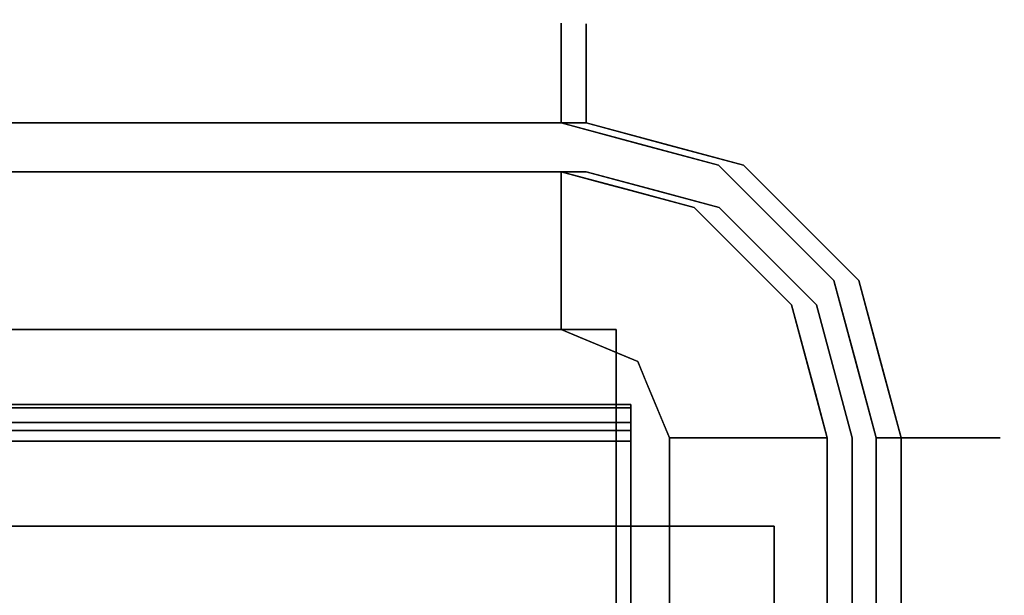
# Model space of a CAD drawing. Units: inches. Extents: x -8856 to -7308, y -8556 to -7884.
# Drawn here: x -7495 to -7490, y -8431 to -8428 of the extents above; entities that cross this region are included whole.
import ezdxf

# ---------------------------------------------------------------- set-up
doc = ezdxf.new("R2010")
doc.units = ezdxf.units.IN
doc.header["$MEASUREMENT"] = 0
doc.layers.add('M-EQPM', color=50, linetype='Continuous', lineweight=9)

msp = doc.modelspace()

# ---------------------------------------------------------------- linework, layer by layer
for points, invisible_edges in [([(-7492.52635, -8428.45465, 16.1874), (-7492.52635, -8428.45465, 15.5874), (-7496.92167, -8428.43392, 15.8821)], 14), ([(-7638.30135, -8428.45218, 31.88946), (-7638.30135, -8428.46922, 32.01887), (-7492.65136, -8428.46922, 32.01887), (-7492.65136, -8428.45218, 31.88946)], 10), ([(-7492.65136, -8428.45218, 31.88946), (-7492.65136, -8428.46922, 31.76005), (-7638.30135, -8428.46922, 31.76005), (-7638.30135, -8428.45218, 31.88946)], 10), ([(-7492.65136, -8428.51917, 32.13947), (-7492.65136, -8428.46922, 32.01887), (-7638.30135, -8428.46922, 32.01887), (-7638.30135, -8428.51917, 32.13947)], 10), ([(-7492.65136, -8428.46922, 31.76005), (-7492.65136, -8428.51917, 31.63946), (-7638.30135, -8428.51917, 31.63946), (-7638.30135, -8428.46922, 31.76005)], 10), ([(-7492.52635, -8428.62049, 16.82975), (-7492.52635, -8428.45465, 16.1874), (-7495.49005, -8428.51684, 16.50328)], 14), ([(-7492.52635, -8428.45465, 15.5874), (-7492.52635, -8428.62049, 15.02975), (-7495.49005, -8428.51684, 15.30328)], 14), ([(-7492.65136, -8428.45218, 31.88946), (-7492.65136, -8428.46922, 32.01887), (-7492.21923, -8428.51829, 31.74853)], 14), ([(-7492.65136, -8428.46922, 31.76005), (-7492.65136, -8428.45218, 31.88946), (-7492.21923, -8428.51829, 31.74853)], 14), ([(-7492.65136, -8428.46922, 31.76005), (-7492.21923, -8428.51829, 31.74853), (-7492.65136, -8428.51917, 31.63946)], 3), ([(-7492.21923, -8428.51829, 31.74853), (-7492.65136, -8428.46922, 32.01887), (-7492.65136, -8428.51917, 32.13947)], 13), ([(-7492.18922, -8428.52743, 16.43149), (-7492.52635, -8428.45465, 16.1874), (-7492.52635, -8428.62049, 16.82975)], 13), ([(-7492.52635, -8428.45465, 15.5874), (-7492.18922, -8428.52743, 15.3661), (-7492.52635, -8428.62049, 15.02975)], 3), ([(-7492.04886, -8428.48897, 15.8821), (-7492.52635, -8428.45465, 15.5874), (-7492.52635, -8428.45465, 16.1874)], 13), ([(-7492.65136, -8428.59863, 32.24302), (-7492.65136, -8428.51917, 32.13947), (-7638.30135, -8428.51917, 32.13947), (-7638.30135, -8428.59863, 32.24302)], 10), ([(-7492.65136, -8428.51917, 31.63946), (-7492.65136, -8428.59863, 31.53591), (-7638.30135, -8428.59863, 31.53591), (-7638.30135, -8428.51917, 31.63946)], 10), ([(-7492.65136, -8428.59863, 32.24302), (-7492.21923, -8428.51829, 31.74853), (-7492.65136, -8428.51917, 32.13947)], 3), ([(-7492.65136, -8428.59863, 32.24302), (-7492.65136, -8428.70218, 32.32248), (-7492.21923, -8428.51829, 31.74853)], 14), ([(-7492.65136, -8428.95218, 31.38947), (-7492.21923, -8428.51829, 31.74853), (-7492.25629, -8429.05804, 31.38947)], 3), ([(-7492.21923, -8428.51829, 31.74853), (-7492.65136, -8428.82277, 31.4065), (-7492.65136, -8428.70218, 31.45645)], 13), ([(-7492.21923, -8428.51829, 31.74853), (-7492.65136, -8428.95218, 31.38947), (-7492.65136, -8428.82277, 31.4065)], 13), ([(-7492.65136, -8428.59863, 31.53591), (-7492.65136, -8428.51917, 31.63946), (-7492.21923, -8428.51829, 31.74853)], 14), ([(-7492.65136, -8428.70218, 31.45645), (-7492.65136, -8428.59863, 31.53591), (-7492.21923, -8428.51829, 31.74853)], 14), ([(-7492.65136, -8428.70218, 32.32248), (-7492.65136, -8428.59863, 32.24302), (-7638.30135, -8428.59863, 32.24302), (-7638.30135, -8428.70218, 32.32248)], 10), ([(-7492.65136, -8428.59863, 31.53591), (-7492.65136, -8428.70218, 31.45645), (-7638.30135, -8428.70218, 31.45645), (-7638.30135, -8428.59863, 31.53591)], 10), ([(-7492.52635, -8428.95218, 14.51446), (-7497.3298, -8428.67125, 14.92766), (-7492.52635, -8428.62049, 15.02975)], 3), ([(-7497.3298, -8428.67125, 16.95777), (-7492.52635, -8428.95218, 17.51446), (-7492.52635, -8428.62049, 16.82975)], 13), ([(-7491.85126, -8428.61638, 31.95149), (-7492.65136, -8428.70218, 32.32248), (-7492.65136, -8428.82277, 32.37243)], 13), ([(-7492.52635, -8428.95218, 14.51446), (-7492.52635, -8428.62049, 15.02975), (-7492.00299, -8428.74341, 14.93297)], 14), ([(-7492.52635, -8428.62049, 16.82975), (-7492.52635, -8428.95218, 17.51446), (-7492.00299, -8428.74341, 16.95102)], 14), ([(-7492.25629, -8429.05804, 32.38946), (-7491.86124, -8429.16389, 32.38946), (-7491.85126, -8428.61638, 31.95149)], 14), ([(-7497.3298, -8428.67125, 16.95777), (-7497.08182, -8428.95218, 17.51446), (-7492.52635, -8428.95218, 17.51446)], 13), ([(-7492.52635, -8428.95218, 14.51446), (-7497.08182, -8428.95218, 14.51446), (-7497.3298, -8428.67125, 14.92766)], 14), ([(-7492.65136, -8428.82277, 32.37243), (-7492.65136, -8428.70218, 32.32248), (-7638.30135, -8428.70218, 32.32248), (-7638.30135, -8428.82277, 32.37243)], 10), ([(-7492.65136, -8428.70218, 31.45645), (-7492.65136, -8428.82277, 31.4065), (-7638.30135, -8428.82277, 31.4065), (-7638.30135, -8428.70218, 31.45645)], 10), ([(-7492.00299, -8428.74341, 16.95102), (-7492.52635, -8428.95218, 17.51446), (-7492.13129, -8429.05804, 17.51446)], 13), ([(-7492.13129, -8429.05804, 14.51446), (-7492.52635, -8428.95218, 14.51446), (-7492.00299, -8428.74341, 14.93297)], 14), ([(-7492.00299, -8428.74341, 14.93297), (-7491.73624, -8429.16389, 14.51446), (-7492.13129, -8429.05804, 14.51446)], 13), ([(-7492.65136, -8428.95218, 32.38946), (-7492.65136, -8428.82277, 32.37243), (-7638.30135, -8428.82277, 32.37243), (-7638.30135, -8428.95218, 32.38946)], 2), ([(-7492.65136, -8428.82277, 31.4065), (-7492.65136, -8428.95218, 31.38947), (-7638.30135, -8428.95218, 31.38947), (-7638.30135, -8428.82277, 31.4065)], 8), ([(-7492.25629, -8429.05804, 32.38946), (-7492.65136, -8428.82277, 32.37243), (-7492.65136, -8428.95218, 32.38946)], 1), ([(-7491.76632, -8428.79274, 31.55496), (-7491.86124, -8429.16389, 31.38947), (-7492.25629, -8429.05804, 31.38947)], 13), ([(-7491.57204, -8429.45309, 32.38946), (-7491.44053, -8428.86189, 32.01888), (-7491.86124, -8429.16389, 32.38946)], 3), ([(-7491.54762, -8428.90945, 16.87338), (-7492.13129, -8429.05804, 17.51446), (-7491.73624, -8429.16389, 17.51446)], 13), ([(-7491.44704, -8429.45309, 17.51446), (-7491.54762, -8428.90945, 16.87338), (-7491.73624, -8429.16389, 17.51446)], 3), ([(-7638.30135, -8429.19718, 31.38947), (-7638.30135, -8428.95218, 31.38947), (-7492.65136, -8429.19718, 31.38947)], 2), ([(-7492.65136, -8428.95218, 31.38947), (-7491.98374, -8429.37607, 31.38947), (-7492.65136, -8429.19718, 31.38947), (-7638.30135, -8428.95218, 31.38947)], 5), ([(-7638.30135, -8428.95218, 32.38946), (-7638.30135, -8429.19718, 32.38946), (-7492.65136, -8429.19718, 32.38946), (-7492.65136, -8428.95218, 32.38946)], 4), ([(-7638.30135, -8429.19718, 14.51446), (-7638.30135, -8428.95218, 14.51446), (-7492.52635, -8429.19718, 14.51446)], 2), ([(-7492.52635, -8428.95218, 14.51446), (-7491.85874, -8429.37607, 14.51446), (-7492.52635, -8429.19718, 14.51446), (-7638.30135, -8428.95218, 14.51446)], 5), ([(-7638.30135, -8428.95218, 17.51446), (-7638.30135, -8429.19718, 17.51446), (-7492.52635, -8429.19718, 17.51446), (-7492.52635, -8428.95218, 17.51446)], 4), ([(-7491.98374, -8429.37607, 31.38947), (-7492.65136, -8428.95218, 31.38947), (-7491.86124, -8429.16389, 31.38947)], 13), ([(-7492.65136, -8428.95218, 32.38946), (-7492.65136, -8429.19718, 32.38946), (-7491.98374, -8429.37607, 32.38946), (-7491.86124, -8429.16389, 32.38946)], 5), ([(-7491.85874, -8429.37607, 14.51446), (-7492.52635, -8428.95218, 14.51446), (-7491.73624, -8429.16389, 14.51446)], 13), ([(-7492.52635, -8428.95218, 17.51446), (-7492.52635, -8429.19718, 17.51446), (-7491.85874, -8429.37607, 17.51446), (-7491.73624, -8429.16389, 17.51446)], 5), ([(-7491.57204, -8429.45309, 31.38947), (-7491.86124, -8429.16389, 31.38947), (-7491.33628, -8429.06645, 31.57551)], 14), ([(-7491.86124, -8429.16389, 31.38947), (-7491.28284, -8429.7423, 31.38947), (-7491.49501, -8429.8648, 31.38947), (-7491.98374, -8429.37607, 31.38947)], 10), ([(-7491.49501, -8429.8648, 32.38946), (-7491.28284, -8429.7423, 32.38946), (-7491.86124, -8429.16389, 32.38946), (-7491.98374, -8429.37607, 32.38946)], 5), ([(-7491.73624, -8429.16389, 14.51446), (-7491.15783, -8429.7423, 14.51446), (-7491.37001, -8429.8648, 14.51446), (-7491.85874, -8429.37607, 14.51446)], 10), ([(-7491.37001, -8429.8648, 17.51446), (-7491.15783, -8429.7423, 17.51446), (-7491.73624, -8429.16389, 17.51446), (-7491.85874, -8429.37607, 17.51446)], 5), ([(-7491.44704, -8429.45309, 14.51446), (-7491.73624, -8429.16389, 14.51446), (-7491.14693, -8429.15298, 15.11909)], 14), ([(-7491.15783, -8429.7423, 17.51446), (-7491.14868, -8429.15474, 16.72788), (-7491.44704, -8429.45309, 17.51446)], 3), ([(-7492.65136, -8429.98903, 13.11046), (-7638.30135, -8429.98903, 13.11046), (-7638.30135, -8429.19718, 13.11046), (-7492.65136, -8429.19718, 13.11046)], 8), ([(-7492.65136, -8429.19718, 34.45734), (-7492.65136, -8429.98903, 34.74921), (-7492.55529, -8430.02882, 34.74921)], 12), ([(-7492.65136, -8429.19718, 34.45734), (-7492.55529, -8430.02882, 34.74921), (-7492.31754, -8429.28662, 34.45734)], 3), ([(-7492.65136, -8429.19718, 34.45734), (-7492.31752, -8429.28663, 34.45734), (-7492.31754, -8429.28662, 13.11046)], 14), ([(-7492.65136, -8429.19718, 34.45734), (-7492.31754, -8429.28662, 13.11046), (-7492.65136, -8429.19718, 13.11046)], 1), ([(-7491.98374, -8429.37607, 13.11046), (-7492.26713, -8430.14818, 13.11046), (-7492.65136, -8429.98903, 13.11046), (-7492.65136, -8429.19718, 13.11046)], 5), ([(-7492.31754, -8429.28662, 32.38946), (-7492.65136, -8429.19718, 32.38946), (-7492.42865, -8429.25685, 31.38947)], 14), ([(-7492.65136, -8429.19718, 32.38946), (-7492.65136, -8429.19718, 31.38947), (-7492.42865, -8429.25685, 31.38947)], 12), ([(-7492.52635, -8429.19718, 17.51446), (-7492.52635, -8429.19718, 14.51446), (-7492.19255, -8429.28662, 14.51446), (-7492.19255, -8429.28662, 17.51446)], 4), ([(-7491.57204, -8429.45309, 32.38946), (-7491.28284, -8429.7423, 32.38946), (-7491.08461, -8429.19143, 32.02231)], 14), ([(-7492.42865, -8429.25685, 31.38947), (-7492.20596, -8429.31652, 31.38947), (-7492.31754, -8429.28662, 32.38946)], 14), ([(-7492.31754, -8429.28662, 34.45734), (-7492.55529, -8430.02882, 34.74921), (-7492.45924, -8430.06861, 34.74921)], 13), ([(-7492.45924, -8430.06861, 34.74921), (-7491.98374, -8429.37607, 34.45734), (-7492.31754, -8429.28662, 34.45734)], 13), ([(-7492.31752, -8429.28663, 34.45734), (-7491.98374, -8429.37607, 13.11046), (-7492.31754, -8429.28662, 13.11046)], 13), ([(-7492.31754, -8429.28662, 32.38946), (-7492.20596, -8429.31652, 31.38947), (-7491.98374, -8429.37607, 32.38946)], 3), ([(-7491.98374, -8429.37607, 34.45734), (-7491.98374, -8429.37607, 13.11046), (-7492.31752, -8429.28663, 34.45734)], 3), ([(-7492.20596, -8429.31652, 31.38947), (-7491.98374, -8429.37607, 31.38947), (-7491.98374, -8429.37607, 32.38946)], 14), ([(-7492.19255, -8429.28662, 17.51446), (-7492.19255, -8429.28662, 14.51446), (-7491.85874, -8429.37607, 14.51446), (-7491.85874, -8429.37607, 17.51446)], 5), ([(-7491.98374, -8429.37607, 34.45734), (-7492.45924, -8430.06861, 34.74921), (-7492.36318, -8430.10839, 34.74921)], 13), ([(-7491.98374, -8429.37607, 34.45734), (-7492.36318, -8430.10839, 34.74921), (-7491.73938, -8429.62043, 34.45734)], 3), ([(-7491.49501, -8429.8648, 13.11046), (-7492.10798, -8430.53241, 13.11046), (-7492.26713, -8430.14818, 13.11046), (-7491.98374, -8429.37607, 13.11046)], 5), ([(-7491.73938, -8429.62043, 13.11046), (-7491.98374, -8429.37607, 13.11046), (-7491.98374, -8429.37607, 34.45734), (-7491.73938, -8429.62043, 34.45734)], 10), ([(-7491.98374, -8429.37607, 32.38946), (-7491.98374, -8429.37607, 31.38947), (-7491.73938, -8429.62043, 31.38947), (-7491.73938, -8429.62043, 32.38946)], 5), ([(-7491.85874, -8429.37607, 14.51446), (-7491.61437, -8429.62043, 14.51446), (-7491.61437, -8429.62043, 17.51446), (-7491.85874, -8429.37607, 17.51446)], 10), ([(-7491.13473, -8429.36985, 31.51446), (-7491.28284, -8429.7423, 31.38947), (-7491.57204, -8429.45309, 31.38947)], 13), ([(-7490.99552, -8429.51044, 14.88989), (-7491.15783, -8429.7423, 14.51446), (-7491.44704, -8429.45309, 14.51446)], 13), ([(-7490.99552, -8429.51044, 14.88989), (-7491.05198, -8430.13735, 14.51446), (-7491.15783, -8429.7423, 14.51446)], 13), ([(-7491.73938, -8429.62043, 34.45734), (-7492.36318, -8430.10839, 34.74921), (-7492.26713, -8430.14818, 34.74921)], 13), ([(-7492.22734, -8430.24424, 34.74921), (-7491.73938, -8429.62043, 34.45734), (-7492.26713, -8430.14818, 34.74921)], 3), ([(-7491.73938, -8429.62043, 34.45734), (-7492.22734, -8430.24424, 34.74921), (-7491.49501, -8429.8648, 34.45734)], 3), ([(-7491.73938, -8429.62043, 34.45734), (-7491.49501, -8429.8648, 34.45734), (-7491.49501, -8429.8648, 13.11046), (-7491.73938, -8429.62043, 13.11046)], 10), ([(-7491.49501, -8429.8648, 31.38947), (-7491.49501, -8429.8648, 32.38946), (-7491.73938, -8429.62043, 32.38946), (-7491.73938, -8429.62043, 31.38947)], 5), ([(-7491.37001, -8429.8648, 17.51446), (-7491.61437, -8429.62043, 17.51446), (-7491.61437, -8429.62043, 14.51446), (-7491.37001, -8429.8648, 14.51446)], 10), ([(-7491.28284, -8429.7423, 31.38947), (-7490.91168, -8429.64737, 31.55496), (-7491.17698, -8430.13735, 31.38947)], 3), ([(-7491.07112, -8430.53241, 31.38947), (-7491.31613, -8430.53241, 31.38947), (-7491.49501, -8429.8648, 31.38947), (-7491.28284, -8429.7423, 31.38947)], 5), ([(-7491.07112, -8430.53241, 32.38946), (-7491.28284, -8429.7423, 32.38946), (-7491.49501, -8429.8648, 32.38946), (-7491.31613, -8430.53241, 32.38946)], 10), ([(-7490.94613, -8430.53241, 14.51446), (-7491.19112, -8430.53241, 14.51446), (-7491.37001, -8429.8648, 14.51446), (-7491.15783, -8429.7423, 14.51446)], 5), ([(-7490.94613, -8430.53241, 17.51446), (-7491.15783, -8429.7423, 17.51446), (-7491.37001, -8429.8648, 17.51446), (-7491.19112, -8430.53241, 17.51446)], 10), ([(-7490.73533, -8429.73232, 31.95149), (-7491.28284, -8429.7423, 32.38946), (-7491.17698, -8430.13735, 32.38946)], 13), ([(-7490.74206, -8429.96814, 16.93304), (-7491.15783, -8429.7423, 17.51446), (-7491.05198, -8430.13735, 17.51446)], 13), ([(-7492.22734, -8430.24424, 34.74921), (-7492.18755, -8430.3403, 34.74921), (-7491.49501, -8429.8648, 34.45734)], 14), ([(-7491.49501, -8429.8648, 34.45734), (-7492.18755, -8430.3403, 34.74921), (-7491.40556, -8430.1986, 34.45734)], 3), ([(-7492.10798, -8430.53241, 13.11046), (-7491.49501, -8429.8648, 13.11046), (-7491.31613, -8430.53241, 13.11046), (-7492.10798, -8470.45741, 13.11046)], 5), ([(-7491.49501, -8429.8648, 13.11046), (-7491.40557, -8430.19858, 34.45734), (-7491.40556, -8430.1986, 13.11046)], 3), ([(-7491.40557, -8430.19858, 34.45734), (-7491.49501, -8429.8648, 13.11046), (-7491.49501, -8429.8648, 34.45734)], 3), ([(-7491.49501, -8429.8648, 31.38947), (-7491.43547, -8430.08702, 31.38947), (-7491.49501, -8429.8648, 32.38946)], 14), ([(-7491.40556, -8430.1986, 32.38946), (-7491.49501, -8429.8648, 32.38946), (-7491.43547, -8430.08702, 31.38947)], 14), ([(-7491.37001, -8429.8648, 17.51446), (-7491.37001, -8429.8648, 14.51446), (-7491.28057, -8430.1986, 17.51446)], 3), ([(-7491.27068, -8430.23548, 14.51446), (-7491.28057, -8430.1986, 17.51446), (-7491.37001, -8429.8648, 14.51446)], 3), ([(-7491.05198, -8430.13735, 17.51446), (-7490.94613, -8430.53241, 17.51446), (-7490.74206, -8429.96814, 16.93304)], 14), ([(-7490.94613, -8430.53241, 17.51446), (-7490.61443, -8430.53241, 16.82975), (-7490.74206, -8429.96814, 16.93304)], 14), ([(-7566.30135, -8457.78415, 13.11046), (-7566.81899, -8457.8523, 13.11046), (-7638.30135, -8429.98903, 13.11046), (-7492.37558, -8429.98903, 13.11046)], 10), ([(-7566.30135, -8457.78415, 13.11046), (-7492.37558, -8429.98903, 13.11046), (-7565.78371, -8457.8523, 13.11046)], 3), ([(-7565.30135, -8458.0521, 13.11046), (-7565.78371, -8457.8523, 13.11046), (-7492.37558, -8429.98903, 13.11046)], 14), ([(-7564.88714, -8458.36994, 13.11046), (-7565.30135, -8458.0521, 13.11046), (-7492.37558, -8429.98903, 13.11046)], 14), ([(-7492.37558, -8429.98903, 13.11046), (-7503.98886, -8457.9271, 13.11046), (-7504.40306, -8458.24494, 13.11046), (-7564.88714, -8458.36994, 13.11046)], 13), ([(-7503.50649, -8457.7273, 13.11046), (-7503.98886, -8457.9271, 13.11046), (-7492.37558, -8429.98903, 13.11046)], 14), ([(-7502.98885, -8457.65915, 13.11046), (-7503.50649, -8457.7273, 13.11046), (-7492.37558, -8429.98903, 13.11046)], 14), ([(-7492.37558, -8429.98903, 13.11046), (-7502.47121, -8457.7273, 13.11046), (-7502.98885, -8457.65915, 13.11046)], 13), ([(-7492.37558, -8429.98903, 13.11046), (-7501.98885, -8457.9271, 13.11046), (-7502.47121, -8457.7273, 13.11046)], 13), ([(-7501.98885, -8457.9271, 13.11046), (-7492.37558, -8429.98903, 13.11046), (-7501.57463, -8458.24494, 13.11046)], 3), ([(-7501.57463, -8458.24494, 13.11046), (-7492.37558, -8429.98903, 13.11046), (-7492.37558, -8464.71753, 13.11046), (-7501.2568, -8458.65915, 13.11046)], 5), ([(-7492.55529, -8430.02882, 34.74921), (-7492.65136, -8429.98903, 34.74921), (-7492.65136, -8429.98903, 13.11046), (-7492.55529, -8430.02882, 13.11046)], 8), ([(-7492.37558, -8429.98903, 33.12646), (-7492.37558, -8432.24241, 33.12646), (-7492.37558, -8432.24241, 22.39057), (-7492.37558, -8429.98903, 13.11046)], 4), ([(-7492.37558, -8432.43792, 20.8714), (-7492.37558, -8433.0117, 19.45123), (-7492.37558, -8429.98903, 13.11046)], 14), ([(-7492.37558, -8429.98903, 13.11046), (-7492.37558, -8432.24241, 22.39057), (-7492.37558, -8432.43792, 20.8714)], 13), ([(-7492.37558, -8429.98903, 13.11046), (-7492.37558, -8433.92637, 18.22262), (-7492.37558, -8435.12231, 17.26563)], 13), ([(-7492.37558, -8433.92637, 18.22262), (-7492.37558, -8429.98903, 13.11046), (-7492.37558, -8433.0117, 19.45123)], 3), ([(-7492.37558, -8429.98903, 13.11046), (-7492.37558, -8435.12231, 17.26563), (-7492.37558, -8436.52159, 16.64263)], 13), ([(-7492.37558, -8464.71753, 13.11046), (-7492.37558, -8429.98903, 13.11046), (-7492.37558, -8438.03301, 16.39423), (-7492.37558, -8462.48623, 15.52229)], 10), ([(-7492.37558, -8436.52159, 16.64263), (-7492.37558, -8438.03301, 16.39423), (-7492.37558, -8429.98903, 13.11046)], 14), ([(-7490.7384, -8429.99924, 14.93636), (-7490.94613, -8430.53241, 14.51446), (-7491.05198, -8430.13735, 14.51446)], 13), ([(-7490.61443, -8430.53241, 15.02975), (-7490.94613, -8430.53241, 14.51446), (-7490.7384, -8429.99924, 14.93636)], 14), ([(-7492.45924, -8430.06861, 34.74921), (-7492.55529, -8430.02882, 34.74921), (-7492.55529, -8430.02882, 13.11046), (-7492.45924, -8430.06861, 13.11046)], 10), ([(-7491.17698, -8430.13735, 31.38947), (-7490.78739, -8430.03937, 31.53029), (-7491.07112, -8430.53241, 31.38947)], 3), ([(-7490.94171, -8430.53241, 31.4065), (-7491.07112, -8430.53241, 31.38947), (-7490.78739, -8430.03937, 31.53029)], 14), ([(-7490.82113, -8430.53241, 31.45645), (-7490.94171, -8430.53241, 31.4065), (-7490.78739, -8430.03937, 31.53029)], 14), ([(-7490.71757, -8430.53241, 31.53591), (-7490.82113, -8430.53241, 31.45645), (-7490.78739, -8430.03937, 31.53029)], 14), ([(-7490.4486, -8430.53241, 16.1874), (-7490.4486, -8430.53241, 15.5874), (-7490.48524, -8430.04506, 15.8821)], 14), ([(-7492.45924, -8430.06861, 13.11046), (-7492.36318, -8430.10839, 13.11046), (-7492.36318, -8430.10839, 34.74921), (-7492.45924, -8430.06861, 34.74921)], 10), ([(-7492.36318, -8430.10839, 13.11046), (-7492.26713, -8430.14818, 13.11046), (-7492.26713, -8430.14818, 34.74921), (-7492.36318, -8430.10839, 34.74921)], 10), ([(-7491.3758, -8430.30971, 31.38947), (-7491.40556, -8430.1986, 32.38946), (-7491.43547, -8430.08702, 31.38947)], 3), ([(-7490.61443, -8430.53241, 16.82975), (-7490.4486, -8430.53241, 16.1874), (-7490.52605, -8430.11264, 16.38301)], 14), ([(-7492.22094, -8430.25969, 34.74921), (-7492.26713, -8430.14818, 34.74921), (-7492.22734, -8430.24424, 13.11046)], 14), ([(-7492.22734, -8430.24424, 13.11046), (-7492.26713, -8430.14818, 34.74921), (-7492.26713, -8430.14818, 13.11046)], 3), ([(-7491.07112, -8430.53241, 32.38946), (-7490.61869, -8430.12322, 31.97161), (-7491.17698, -8430.13735, 32.38946)], 3), ([(-7491.07112, -8430.53241, 32.38946), (-7490.94171, -8430.53241, 32.37243), (-7490.61869, -8430.12322, 31.97161)], 14), ([(-7490.82113, -8430.53241, 32.32248), (-7490.61869, -8430.12322, 31.97161), (-7490.94171, -8430.53241, 32.37243)], 3), ([(-7490.82113, -8430.53241, 32.32248), (-7490.71757, -8430.53241, 32.24302), (-7490.61869, -8430.12322, 31.97161)], 14), ([(-7490.61869, -8430.12322, 31.97161), (-7490.71757, -8430.53241, 32.24302), (-7490.63811, -8430.53241, 32.13947)], 13), ([(-7490.61869, -8430.12322, 31.97161), (-7490.63811, -8430.53241, 31.63946), (-7490.71757, -8430.53241, 31.53591)], 13), ([(-7490.63811, -8430.53241, 32.13947), (-7490.58816, -8430.53241, 32.01887), (-7490.61869, -8430.12322, 31.97161)], 14), ([(-7490.58816, -8430.53241, 31.76005), (-7490.63811, -8430.53241, 31.63946), (-7490.61869, -8430.12322, 31.97161)], 14), ([(-7490.58816, -8430.53241, 32.01887), (-7490.57113, -8430.53241, 31.88946), (-7490.61869, -8430.12322, 31.97161)], 14), ([(-7490.58816, -8430.53241, 31.76005), (-7490.61869, -8430.12322, 31.97161), (-7490.57113, -8430.53241, 31.88946)], 3), ([(-7491.40556, -8430.1986, 34.45734), (-7492.18755, -8430.3403, 34.74921), (-7492.14776, -8430.43635, 34.74921)], 13), ([(-7491.40556, -8430.1986, 34.45734), (-7492.14776, -8430.43635, 34.74921), (-7491.31613, -8430.53241, 34.45734)], 3), ([(-7491.31613, -8430.53241, 34.45734), (-7491.40556, -8430.1986, 13.11046), (-7491.40557, -8430.19858, 34.45734)], 3), ([(-7491.31613, -8430.53241, 34.45734), (-7491.31613, -8430.53241, 13.11046), (-7491.40556, -8430.1986, 13.11046)], 12), ([(-7491.40556, -8430.1986, 32.38946), (-7491.3758, -8430.30971, 31.38947), (-7491.31613, -8430.53241, 32.38946)], 3), ([(-7491.19112, -8430.53241, 17.51446), (-7491.28057, -8430.1986, 17.51446), (-7491.27068, -8430.23548, 14.51446)], 14), ([(-7490.5237, -8430.17593, 15.36995), (-7490.4486, -8430.53241, 15.5874), (-7490.61443, -8430.53241, 15.02975)], 13), ([(-7492.22094, -8430.25969, 34.74921), (-7492.22734, -8430.24424, 13.11046), (-7492.18755, -8430.3403, 13.11046)], 13), ([(-7492.22094, -8430.25969, 34.74921), (-7492.18755, -8430.3403, 13.11046), (-7492.17476, -8430.3712, 34.74921)], 3), ([(-7491.27068, -8430.23548, 14.51446), (-7491.19112, -8430.53241, 14.51446), (-7491.19112, -8430.53241, 17.51446)], 12), ([(-7491.31613, -8430.53241, 32.38946), (-7491.3758, -8430.30971, 31.38947), (-7491.31613, -8430.53241, 31.38947)], 1), ([(-7638.30135, -8430.36424, 43.73429), (-7638.30135, -8430.3659, 43.75505), (-7492.30135, -8430.3659, 43.75505), (-7492.30135, -8430.36424, 43.73429)], 2), ([(-7492.30135, -8430.54845, 43.31577), (-7492.30135, -8430.49444, 43.21417), (-7492.30135, -8430.3815, 43.24025), (-7492.30135, -8430.36424, 43.73429)], 10), ([(-7492.30135, -8430.36424, 43.73429), (-7492.30135, -8430.54845, 43.69396), (-7492.30135, -8430.54845, 43.31577)], 13), ([(-7492.30135, -8430.3659, 43.75505), (-7492.30135, -8430.37224, 43.77489), (-7492.30135, -8430.38292, 43.79277), (-7492.30135, -8430.36424, 43.73429)], 4), ([(-7492.30135, -8430.39739, 43.80776), (-7492.30135, -8430.36424, 43.73429), (-7492.30135, -8430.38292, 43.79277)], 3), ([(-7492.30135, -8430.41489, 43.81905), (-7492.30135, -8430.4345, 43.82608), (-7492.30135, -8430.36424, 43.73429), (-7492.30135, -8430.39739, 43.80776)], 6), ([(-7492.30135, -8430.36424, 43.73429), (-7492.30135, -8430.4345, 43.82608), (-7492.30135, -8430.45519, 43.82846), (-7492.30135, -8430.54845, 43.69396)], 13), ([(-7492.17476, -8430.3712, 34.74921), (-7492.18755, -8430.3403, 13.11046), (-7492.14776, -8430.43635, 13.11046)], 13), ([(-7638.30135, -8430.3659, 43.75505), (-7638.30135, -8430.37224, 43.77489), (-7492.30135, -8430.37224, 43.77489), (-7492.30135, -8430.3659, 43.75505)], 10), ([(-7638.30135, -8430.37224, 43.77489), (-7638.30135, -8430.38292, 43.79277), (-7492.30135, -8430.38292, 43.79277), (-7492.30135, -8430.37224, 43.77489)], 10), ([(-7638.30135, -8430.38408, 43.2248), (-7638.30135, -8430.3815, 43.24025), (-7492.30135, -8430.3815, 43.24025), (-7492.30135, -8430.38408, 43.2248)], 8), ([(-7492.30135, -8430.39739, 43.80776), (-7492.30135, -8430.38292, 43.79277), (-7638.30135, -8430.38292, 43.79277), (-7638.30135, -8430.39739, 43.80776)], 10), ([(-7638.30135, -8430.39058, 43.21055), (-7638.30135, -8430.38408, 43.2248), (-7492.30135, -8430.38408, 43.2248), (-7492.30135, -8430.39058, 43.21055)], 10), ([(-7638.30135, -8430.40054, 43.19846), (-7638.30135, -8430.39058, 43.21055), (-7492.30135, -8430.39058, 43.21055), (-7492.30135, -8430.40054, 43.19846)], 10), ([(-7638.30135, -8430.39739, 43.80776), (-7638.30135, -8430.41489, 43.81905), (-7492.30135, -8430.41489, 43.81905), (-7492.30135, -8430.39739, 43.80776)], 10), ([(-7638.30135, -8430.41329, 43.18936), (-7638.30135, -8430.40054, 43.19846), (-7492.30135, -8430.40054, 43.19846), (-7492.30135, -8430.41329, 43.18936)], 10), ([(-7638.30135, -8430.42796, 43.18388), (-7638.30135, -8430.41329, 43.18936), (-7492.30135, -8430.41329, 43.18936), (-7492.30135, -8430.42796, 43.18388)], 10), ([(-7492.30135, -8430.48534, 43.20142), (-7492.30135, -8430.47325, 43.19146), (-7492.30135, -8430.3815, 43.24025), (-7492.30135, -8430.49444, 43.21417)], 6), ([(-7492.30135, -8430.3815, 43.24025), (-7492.30135, -8430.44355, 43.18238), (-7492.30135, -8430.42796, 43.18388), (-7492.30135, -8430.41329, 43.18936)], 9), ([(-7492.30135, -8430.459, 43.18496), (-7492.30135, -8430.44355, 43.18238), (-7492.30135, -8430.3815, 43.24025), (-7492.30135, -8430.47325, 43.19146)], 6), ([(-7492.30135, -8430.3815, 43.24025), (-7492.30135, -8430.40054, 43.19846), (-7492.30135, -8430.39058, 43.21055), (-7492.30135, -8430.38408, 43.2248)], 1), ([(-7492.30135, -8430.3815, 43.24025), (-7492.30135, -8430.41329, 43.18936), (-7492.30135, -8430.40054, 43.19846)], 13), ([(-7492.17476, -8430.3712, 34.74921), (-7492.14776, -8430.43635, 13.11046), (-7492.10798, -8430.53241, 34.74921)], 3), ([(-7638.30135, -8430.41489, 43.81905), (-7638.30135, -8430.4345, 43.82608), (-7492.30135, -8430.4345, 43.82608), (-7492.30135, -8430.41489, 43.81905)], 10), ([(-7492.30135, -8430.42796, 43.18388), (-7492.30135, -8430.44355, 43.18238), (-7638.30135, -8430.44355, 43.18238), (-7638.30135, -8430.42796, 43.18388)], 10), ([(-7638.30135, -8430.4345, 43.82608), (-7638.30135, -8430.45519, 43.82846), (-7492.30135, -8430.45519, 43.82846), (-7492.30135, -8430.4345, 43.82608)], 8), ([(-7638.30135, -8430.459, 43.18496), (-7638.30135, -8430.44355, 43.18238), (-7492.30135, -8430.44355, 43.18238), (-7492.30135, -8430.459, 43.18496)], 10), ([(-7638.30135, -8430.47325, 43.19146), (-7638.30135, -8430.459, 43.18496), (-7492.30135, -8430.459, 43.18496), (-7492.30135, -8430.47325, 43.19146)], 10), ([(-7492.30135, -8430.54845, 43.69396), (-7492.30135, -8430.45519, 43.82846), (-7492.30135, -8431.60589, 43.82846), (-7492.30135, -8431.61095, 43.69396)], 5), ([(-7491.31613, -8430.53241, 34.45734), (-7492.14776, -8430.43635, 34.74921), (-7492.10798, -8430.53241, 34.74921)], 1), ([(-7492.10798, -8430.53241, 13.11046), (-7492.10798, -8430.53241, 34.74921), (-7492.14776, -8430.43635, 13.11046)], 2), ([(-7638.30135, -8430.48534, 43.20142), (-7638.30135, -8430.47325, 43.19146), (-7492.30135, -8430.47325, 43.19146), (-7492.30135, -8430.48534, 43.20142)], 10), ([(-7638.30135, -8430.49444, 43.21417), (-7638.30135, -8430.48534, 43.20142), (-7492.30135, -8430.48534, 43.20142), (-7492.30135, -8430.49444, 43.21417)], 2), ([(-7491.31613, -8470.45741, 13.11046), (-7491.49501, -8471.12502, 13.11046), (-7492.10798, -8470.45741, 13.11046), (-7491.31613, -8430.53241, 13.11046)], 6), ([(-7491.31613, -8470.45741, 31.38947), (-7491.31613, -8430.53241, 31.38947), (-7491.07112, -8430.53241, 31.38947), (-7491.07112, -8470.45741, 31.38947)], 10), ([(-7491.31613, -8430.53241, 32.38946), (-7491.31613, -8470.45741, 32.38946), (-7491.07112, -8470.45741, 32.38946), (-7491.07112, -8430.53241, 32.38946)], 10), ([(-7491.19112, -8470.45741, 14.51446), (-7491.19112, -8430.53241, 14.51446), (-7490.94613, -8430.53241, 14.51446), (-7490.94613, -8470.45741, 14.51446)], 10), ([(-7491.19112, -8430.53241, 17.51446), (-7491.19112, -8470.45741, 17.51446), (-7490.94613, -8470.45741, 17.51446), (-7490.94613, -8430.53241, 17.51446)], 10), ([(-7491.07112, -8470.45741, 32.38946), (-7490.94171, -8470.45741, 32.37243), (-7490.94171, -8430.53241, 32.37243), (-7491.07112, -8430.53241, 32.38946)], 2), ([(-7490.94171, -8470.45741, 31.4065), (-7491.07112, -8470.45741, 31.38947), (-7491.07112, -8430.53241, 31.38947), (-7490.94171, -8430.53241, 31.4065)], 8), ([(-7490.94613, -8430.53241, 14.51446), (-7490.66385, -8435.53226, 14.93019), (-7490.94613, -8435.52304, 14.51446)], 3), ([(-7490.94613, -8430.53241, 17.51446), (-7490.66385, -8435.53226, 16.95456), (-7490.61443, -8430.53241, 16.82975)], 3), ([(-7490.66385, -8435.53226, 14.93019), (-7490.94613, -8430.53241, 14.51446), (-7490.61443, -8430.53241, 15.02975)], 13), ([(-7490.94613, -8435.52304, 17.51446), (-7490.94613, -8440.51366, 17.51446), (-7490.66385, -8435.53226, 16.95456), (-7490.94613, -8430.53241, 17.51446)], 6), ([(-7490.94171, -8470.45741, 32.37243), (-7490.82113, -8470.45741, 32.32248), (-7490.82113, -8430.53241, 32.32248), (-7490.94171, -8430.53241, 32.37243)], 10), ([(-7490.82113, -8470.45741, 31.45645), (-7490.94171, -8470.45741, 31.4065), (-7490.94171, -8430.53241, 31.4065), (-7490.82113, -8430.53241, 31.45645)], 10), ([(-7490.82113, -8470.45741, 32.32248), (-7490.71757, -8470.45741, 32.24302), (-7490.71757, -8430.53241, 32.24302), (-7490.82113, -8430.53241, 32.32248)], 10), ([(-7490.71757, -8470.45741, 31.53591), (-7490.82113, -8470.45741, 31.45645), (-7490.82113, -8430.53241, 31.45645), (-7490.71757, -8430.53241, 31.53591)], 10), ([(-7490.71757, -8470.45741, 32.24302), (-7490.63811, -8470.45741, 32.13947), (-7490.63811, -8430.53241, 32.13947), (-7490.71757, -8430.53241, 32.24302)], 10), ([(-7490.63811, -8470.45741, 31.63946), (-7490.71757, -8470.45741, 31.53591), (-7490.71757, -8430.53241, 31.53591), (-7490.63811, -8430.53241, 31.63946)], 10), ([(-7490.63811, -8470.45741, 32.13947), (-7490.58816, -8470.45741, 32.01887), (-7490.58816, -8430.53241, 32.01887), (-7490.63811, -8430.53241, 32.13947)], 10), ([(-7490.58816, -8470.45741, 31.76005), (-7490.63811, -8470.45741, 31.63946), (-7490.63811, -8430.53241, 31.63946), (-7490.58816, -8430.53241, 31.76005)], 10), ([(-7490.4486, -8430.53241, 16.1874), (-7490.61443, -8430.53241, 16.82975), (-7490.51078, -8433.6358, 16.50328)], 14), ([(-7490.61443, -8430.53241, 15.02975), (-7490.4486, -8430.53241, 15.5874), (-7490.51078, -8433.6358, 15.30328)], 14), ([(-7490.57113, -8430.53241, 31.88946), (-7490.58816, -8430.53241, 32.01887), (-7490.58816, -8470.45741, 32.01887), (-7490.57113, -8470.45741, 31.88946)], 10), ([(-7490.57113, -8470.45741, 31.88946), (-7490.58816, -8470.45741, 31.76005), (-7490.58816, -8430.53241, 31.76005), (-7490.57113, -8430.53241, 31.88946)], 10), ([(-7490.4486, -8430.53241, 15.5874), (-7490.4486, -8430.53241, 16.1874), (-7490.42786, -8435.01488, 15.8821)], 14)]:
    msp.add_3dface(points, dxfattribs=dict(invisible_edges=invisible_edges))
for points in [[(-7492.65136, -8429.19718, 34.45734), (-7638.30135, -8429.19718, 34.45734), (-7638.30135, -8429.98903, 34.74921), (-7492.65136, -8429.98903, 34.74921)], [(-7638.30135, -8429.19718, 34.45734), (-7492.65136, -8429.19718, 34.45734), (-7492.65136, -8429.19718, 13.11046), (-7638.30135, -8429.19718, 13.11046)], [(-7492.65136, -8429.19718, 32.38946), (-7638.30135, -8429.19718, 32.38946), (-7638.30135, -8429.19718, 31.38947), (-7492.65136, -8429.19718, 31.38947)], [(-7492.52635, -8429.19718, 17.51446), (-7638.30135, -8429.19718, 17.51446), (-7638.30135, -8429.19718, 14.51446), (-7492.52635, -8429.19718, 14.51446)], [(-7492.65136, -8429.98903, 34.74921), (-7638.30135, -8429.98903, 34.74921), (-7638.30135, -8429.98903, 13.11046), (-7492.65136, -8429.98903, 13.11046)], [(-7638.30135, -8432.24241, 33.12646), (-7492.37558, -8432.24241, 33.12646), (-7492.37558, -8429.98903, 33.12646), (-7638.30135, -8429.98903, 33.12646)], [(-7492.37558, -8429.98903, 13.11046), (-7638.30135, -8429.98903, 13.11046), (-7638.30135, -8429.98903, 33.12646), (-7492.37558, -8429.98903, 33.12646)], [(-7492.30135, -8430.3815, 43.24025), (-7638.30135, -8430.3815, 43.24025), (-7638.30135, -8430.36424, 43.73429), (-7492.30135, -8430.36424, 43.73429)], [(-7492.30135, -8431.60589, 43.82846), (-7492.30135, -8430.45519, 43.82846), (-7638.30135, -8430.45519, 43.82846), (-7638.30135, -8431.60589, 43.82846)], [(-7492.30135, -8430.49444, 43.21417), (-7492.30135, -8430.54845, 43.31577), (-7638.30135, -8430.54845, 43.31577), (-7638.30135, -8430.49444, 43.21417)], [(-7492.30135, -8431.61095, 43.69396), (-7638.30135, -8431.61095, 43.69396), (-7638.30135, -8430.54845, 43.69396), (-7492.30135, -8430.54845, 43.69396)], [(-7638.30135, -8430.54845, 43.31577), (-7492.30135, -8430.54845, 43.31577), (-7492.30135, -8430.54845, 43.69396), (-7638.30135, -8430.54845, 43.69396)], [(-7491.31613, -8430.53241, 34.45734), (-7492.10798, -8430.53241, 34.74921), (-7492.10798, -8470.45741, 34.74921), (-7491.31613, -8470.45741, 34.45734)], [(-7492.10798, -8470.45741, 13.11046), (-7492.10798, -8470.45741, 34.74921), (-7492.10798, -8430.53241, 34.74921), (-7492.10798, -8430.53241, 13.11046)], [(-7491.31613, -8470.45741, 13.11046), (-7491.31613, -8430.53241, 13.11046), (-7491.31613, -8430.53241, 34.45734), (-7491.31613, -8470.45741, 34.45734)], [(-7491.31613, -8430.53241, 31.38947), (-7491.31613, -8470.45741, 31.38947), (-7491.31613, -8470.45741, 32.38946), (-7491.31613, -8430.53241, 32.38946)], [(-7491.19112, -8430.53241, 14.51446), (-7491.19112, -8470.45741, 14.51446), (-7491.19112, -8470.45741, 17.51446), (-7491.19112, -8430.53241, 17.51446)], [(-7492.37558, -8430.97514, 7.99921), (-7638.30135, -8430.97514, 7.99921), (-7638.30135, -8430.97514, 12.87308), (-7492.37558, -8430.97514, 12.87308)], [(-7492.37558, -8431.40114, 7.99921), (-7638.30135, -8431.40114, 7.99921), (-7638.30135, -8430.97514, 7.99921), (-7492.37558, -8430.97514, 7.99921)], [(-7638.30135, -8431.40114, 12.87308), (-7492.37558, -8431.40114, 12.87308), (-7492.37558, -8430.97514, 12.87308), (-7638.30135, -8430.97514, 12.87308)], [(-7492.37558, -8469.97514, 13.11046), (-7491.58288, -8469.97514, 13.11046), (-7491.58288, -8430.97514, 13.11046), (-7492.37558, -8430.97514, 13.11046)], [(-7491.58288, -8430.97514, 7.99921), (-7492.37558, -8430.97514, 7.99921), (-7492.37558, -8430.97514, 13.11046), (-7491.58288, -8430.97514, 13.11046)], [(-7491.58288, -8469.97514, 7.99921), (-7492.37558, -8469.97514, 7.99921), (-7492.37558, -8430.97514, 7.99921), (-7491.58288, -8430.97514, 7.99921)], [(-7492.37558, -8469.97514, 13.11046), (-7492.37558, -8430.97514, 13.11046), (-7492.37558, -8430.97514, 7.99921), (-7492.37558, -8469.97514, 7.99921)], [(-7492.37558, -8430.97514, 12.87308), (-7492.37558, -8431.40114, 12.87308), (-7492.37558, -8431.40114, 7.99921), (-7492.37558, -8430.97514, 7.99921)], [(-7491.58288, -8430.97514, 13.11046), (-7491.58288, -8469.97514, 13.11046), (-7491.58288, -8469.97514, 7.99921), (-7491.58288, -8430.97514, 7.99921)]]:
    msp.add_3dface(points)
at = {"transparency": 33554496}
for points in [[(-7492.30135, -8431.61095, 33.12646), (-7638.30135, -8431.61095, 33.12646), (-7638.30135, -8430.54848, 33.12646), (-7492.30135, -8430.54848, 33.12646)], [(-7638.30135, -8431.61095, 43.69396), (-7492.30135, -8431.61095, 43.69396), (-7492.30135, -8430.54848, 43.69396), (-7638.30135, -8430.54848, 43.69396)], [(-7492.30135, -8430.54848, 33.12646), (-7638.30135, -8430.54848, 33.12646), (-7638.30135, -8430.54848, 43.69396), (-7492.30135, -8430.54848, 43.69396)], [(-7492.30135, -8431.61095, 43.69396), (-7492.30135, -8431.61095, 33.12646), (-7492.30135, -8430.54848, 33.12646), (-7492.30135, -8430.54848, 43.69396)]]:
    msp.add_3dface(points, dxfattribs=at)
at = {"layer": 'M-EQPM', "invisible_edges": 15}
for points in [[(-7492.52635, -8428.45465, 16.1874), (-7496.92167, -8428.43392, 15.8821), (-7495.49005, -8428.51684, 16.50328)], [(-7492.52635, -8428.45465, 15.5874), (-7495.49005, -8428.51684, 15.30328), (-7496.92167, -8428.43392, 15.8821)], [(-7492.18922, -8428.52743, 16.43149), (-7492.04886, -8428.48897, 15.8821), (-7492.52635, -8428.45465, 16.1874)], [(-7492.04886, -8428.48897, 15.8821), (-7492.18922, -8428.52743, 15.3661), (-7492.52635, -8428.45465, 15.5874)], [(-7495.49005, -8428.51684, 15.30328), (-7492.52635, -8428.62049, 15.02975), (-7497.3298, -8428.67125, 14.92766)], [(-7495.49005, -8428.51684, 16.50328), (-7497.3298, -8428.67125, 16.95777), (-7492.52635, -8428.62049, 16.82975)], [(-7492.21923, -8428.51829, 31.74853), (-7492.65136, -8428.70218, 32.32248), (-7491.85126, -8428.61638, 31.95149)], [(-7492.18922, -8428.52743, 15.3661), (-7492.00299, -8428.74341, 14.93297), (-7492.52635, -8428.62049, 15.02975)], [(-7492.00299, -8428.74341, 16.95102), (-7492.18922, -8428.52743, 16.43149), (-7492.52635, -8428.62049, 16.82975)], [(-7492.21923, -8428.51829, 31.74853), (-7491.76632, -8428.79274, 31.55496), (-7492.25629, -8429.05804, 31.38947)], [(-7491.76632, -8428.79274, 31.55496), (-7492.21923, -8428.51829, 31.74853), (-7491.85126, -8428.61638, 31.95149)], [(-7492.04886, -8428.48897, 15.8821), (-7491.76022, -8428.62652, 15.45449), (-7492.18922, -8428.52743, 15.3661)], [(-7492.04886, -8428.48897, 15.8821), (-7492.18922, -8428.52743, 16.43149), (-7491.76022, -8428.62652, 16.33238)], [(-7492.18922, -8428.52743, 16.43149), (-7492.00299, -8428.74341, 16.95102), (-7491.76022, -8428.62652, 16.33238)], [(-7492.00299, -8428.74341, 14.93297), (-7492.18922, -8428.52743, 15.3661), (-7491.76022, -8428.62652, 15.45449)], [(-7491.59104, -8428.65389, 15.8821), (-7492.04886, -8428.48897, 15.8821), (-7491.76022, -8428.62652, 16.33238)], [(-7492.04886, -8428.48897, 15.8821), (-7491.59104, -8428.65389, 15.8821), (-7491.76022, -8428.62652, 15.45449)], [(-7492.65136, -8428.82277, 32.37243), (-7492.25629, -8429.05804, 32.38946), (-7491.85126, -8428.61638, 31.95149)], [(-7491.53262, -8428.8518, 15.12307), (-7492.00299, -8428.74341, 14.93297), (-7491.76022, -8428.62652, 15.45449)], [(-7491.54762, -8428.90945, 16.87338), (-7491.76022, -8428.62652, 16.33238), (-7492.00299, -8428.74341, 16.95102)], [(-7491.85126, -8428.61638, 31.95149), (-7491.86124, -8429.16389, 32.38946), (-7491.44053, -8428.86189, 32.01888)], [(-7491.85126, -8428.61638, 31.95149), (-7491.44053, -8428.86189, 32.01888), (-7491.76632, -8428.79274, 31.55496)], [(-7491.34444, -8428.8612, 16.36848), (-7491.76022, -8428.62652, 16.33238), (-7491.54762, -8428.90945, 16.87338)], [(-7491.36602, -8428.82069, 15.52567), (-7491.53262, -8428.8518, 15.12307), (-7491.76022, -8428.62652, 15.45449)], [(-7491.59104, -8428.65389, 15.8821), (-7491.36602, -8428.82069, 15.52567), (-7491.76022, -8428.62652, 15.45449)], [(-7491.59104, -8428.65389, 15.8821), (-7491.76022, -8428.62652, 16.33238), (-7491.34444, -8428.8612, 16.36848)], [(-7491.14486, -8428.95281, 15.8821), (-7491.36602, -8428.82069, 15.52567), (-7491.59104, -8428.65389, 15.8821)], [(-7491.14486, -8428.95281, 15.8821), (-7491.59104, -8428.65389, 15.8821), (-7491.34444, -8428.8612, 16.36848)], [(-7491.54762, -8428.90945, 16.87338), (-7492.00299, -8428.74341, 16.95102), (-7492.13129, -8429.05804, 17.51446)], [(-7491.73624, -8429.16389, 14.51446), (-7492.00299, -8428.74341, 14.93297), (-7491.53262, -8428.8518, 15.12307)], [(-7491.86124, -8429.16389, 31.38947), (-7491.76632, -8428.79274, 31.55496), (-7491.33628, -8429.06645, 31.57551)], [(-7491.44053, -8428.86189, 32.01888), (-7491.33628, -8429.06645, 31.57551), (-7491.76632, -8428.79274, 31.55496)], [(-7491.14693, -8429.15298, 15.11909), (-7491.53262, -8428.8518, 15.12307), (-7491.36602, -8428.82069, 15.52567)], [(-7491.14693, -8429.15298, 15.11909), (-7491.36602, -8428.82069, 15.52567), (-7491.04965, -8429.08959, 15.50695)], [(-7491.36602, -8428.82069, 15.52567), (-7491.14486, -8428.95281, 15.8821), (-7491.04965, -8429.08959, 15.50695)], [(-7491.73624, -8429.16389, 14.51446), (-7491.53262, -8428.8518, 15.12307), (-7491.14693, -8429.15298, 15.11909)], [(-7491.44053, -8428.86189, 32.01888), (-7491.57204, -8429.45309, 32.38946), (-7491.08461, -8429.19143, 32.02231)], [(-7491.34444, -8428.8612, 16.36848), (-7491.54762, -8428.90945, 16.87338), (-7491.14868, -8429.15474, 16.72788)], [(-7491.44053, -8428.86189, 32.01888), (-7491.08461, -8429.19143, 32.02231), (-7491.33628, -8429.06645, 31.57551)], [(-7491.14868, -8429.15474, 16.72788), (-7490.9805, -8429.16033, 16.2602), (-7491.34444, -8428.8612, 16.36848)], [(-7491.14486, -8428.95281, 15.8821), (-7491.34444, -8428.8612, 16.36848), (-7490.9805, -8429.16033, 16.2602)], [(-7491.54762, -8428.90945, 16.87338), (-7491.44704, -8429.45309, 17.51446), (-7491.14868, -8429.15474, 16.72788)], [(-7490.79828, -8429.34186, 15.87934), (-7491.04965, -8429.08959, 15.50695), (-7491.14486, -8428.95281, 15.8821)], [(-7491.14486, -8428.95281, 15.8821), (-7490.9805, -8429.16033, 16.2602), (-7490.79828, -8429.34186, 15.87934)], [(-7491.13473, -8429.36985, 31.51446), (-7491.57204, -8429.45309, 31.38947), (-7491.33628, -8429.06645, 31.57551)], [(-7491.08461, -8429.19143, 32.02231), (-7491.13473, -8429.36985, 31.51446), (-7491.33628, -8429.06645, 31.57551)], [(-7490.85272, -8429.41656, 15.28981), (-7491.14693, -8429.15298, 15.11909), (-7491.04965, -8429.08959, 15.50695)], [(-7490.79828, -8429.34186, 15.87934), (-7490.85272, -8429.41656, 15.28981), (-7491.04965, -8429.08959, 15.50695)], [(-7490.99552, -8429.51044, 14.88989), (-7491.44704, -8429.45309, 14.51446), (-7491.14693, -8429.15298, 15.11909)], [(-7491.15783, -8429.7423, 17.51446), (-7490.86339, -8429.52218, 16.73539), (-7491.14868, -8429.15474, 16.72788)], [(-7490.9805, -8429.16033, 16.2602), (-7491.14868, -8429.15474, 16.72788), (-7490.86339, -8429.52218, 16.73539)], [(-7490.85272, -8429.41656, 15.28981), (-7490.99552, -8429.51044, 14.88989), (-7491.14693, -8429.15298, 15.11909)], [(-7490.9805, -8429.16033, 16.2602), (-7490.6671, -8429.64654, 16.30344), (-7490.79828, -8429.34186, 15.87934)], [(-7490.9805, -8429.16033, 16.2602), (-7490.86339, -8429.52218, 16.73539), (-7490.6671, -8429.64654, 16.30344)], [(-7491.28284, -8429.7423, 32.38946), (-7490.73533, -8429.73232, 31.95149), (-7491.08461, -8429.19143, 32.02231)], [(-7491.13473, -8429.36985, 31.51446), (-7491.08461, -8429.19143, 32.02231), (-7490.91168, -8429.64737, 31.55496)], [(-7490.73533, -8429.73232, 31.95149), (-7490.91168, -8429.64737, 31.55496), (-7491.08461, -8429.19143, 32.02231)], [(-7490.91168, -8429.64737, 31.55496), (-7491.28284, -8429.7423, 31.38947), (-7491.13473, -8429.36985, 31.51446)], [(-7490.85272, -8429.41656, 15.28981), (-7490.79828, -8429.34186, 15.87934), (-7490.63176, -8429.73509, 15.46123)], [(-7490.60942, -8429.67902, 15.91037), (-7490.63176, -8429.73509, 15.46123), (-7490.79828, -8429.34186, 15.87934)], [(-7490.60942, -8429.67902, 15.91037), (-7490.79828, -8429.34186, 15.87934), (-7490.6671, -8429.64654, 16.30344)], [(-7490.7384, -8429.99924, 14.93636), (-7490.99552, -8429.51044, 14.88989), (-7490.85272, -8429.41656, 15.28981)], [(-7490.7384, -8429.99924, 14.93636), (-7490.85272, -8429.41656, 15.28981), (-7490.63176, -8429.73509, 15.46123)], [(-7491.15783, -8429.7423, 17.51446), (-7490.74206, -8429.96814, 16.93304), (-7490.86339, -8429.52218, 16.73539)], [(-7491.05198, -8430.13735, 14.51446), (-7490.99552, -8429.51044, 14.88989), (-7490.7384, -8429.99924, 14.93636)], [(-7490.86339, -8429.52218, 16.73539), (-7490.74206, -8429.96814, 16.93304), (-7490.6671, -8429.64654, 16.30344)], [(-7490.91168, -8429.64737, 31.55496), (-7490.78739, -8430.03937, 31.53029), (-7491.17698, -8430.13735, 31.38947)], [(-7490.73533, -8429.73232, 31.95149), (-7490.78739, -8430.03937, 31.53029), (-7490.91168, -8429.64737, 31.55496)], [(-7490.74206, -8429.96814, 16.93304), (-7490.52605, -8430.11264, 16.38301), (-7490.6671, -8429.64654, 16.30344)], [(-7490.52605, -8430.11264, 16.38301), (-7490.60942, -8429.67902, 15.91037), (-7490.6671, -8429.64654, 16.30344)], [(-7490.63176, -8429.73509, 15.46123), (-7490.60942, -8429.67902, 15.91037), (-7490.48524, -8430.04506, 15.8821)], [(-7490.48524, -8430.04506, 15.8821), (-7490.60942, -8429.67902, 15.91037), (-7490.52605, -8430.11264, 16.38301)], [(-7490.61869, -8430.12322, 31.97161), (-7490.73533, -8429.73232, 31.95149), (-7491.17698, -8430.13735, 32.38946)], [(-7490.73533, -8429.73232, 31.95149), (-7490.61869, -8430.12322, 31.97161), (-7490.78739, -8430.03937, 31.53029)], [(-7490.5237, -8430.17593, 15.36995), (-7490.7384, -8429.99924, 14.93636), (-7490.63176, -8429.73509, 15.46123)], [(-7490.48524, -8430.04506, 15.8821), (-7490.5237, -8430.17593, 15.36995), (-7490.63176, -8429.73509, 15.46123)], [(-7490.52605, -8430.11264, 16.38301), (-7490.74206, -8429.96814, 16.93304), (-7490.61443, -8430.53241, 16.82975)], [(-7490.7384, -8429.99924, 14.93636), (-7490.5237, -8430.17593, 15.36995), (-7490.61443, -8430.53241, 15.02975)], [(-7490.78739, -8430.03937, 31.53029), (-7490.61869, -8430.12322, 31.97161), (-7490.71757, -8430.53241, 31.53591)], [(-7490.48524, -8430.04506, 15.8821), (-7490.52605, -8430.11264, 16.38301), (-7490.4486, -8430.53241, 16.1874)], [(-7490.4486, -8430.53241, 15.5874), (-7490.5237, -8430.17593, 15.36995), (-7490.48524, -8430.04506, 15.8821)], [(-7490.61443, -8430.53241, 16.82975), (-7490.66385, -8435.53226, 16.95456), (-7490.51078, -8433.6358, 16.50328)], [(-7490.51078, -8433.6358, 15.30328), (-7490.66385, -8435.53226, 14.93019), (-7490.61443, -8430.53241, 15.02975)], [(-7490.42786, -8435.01488, 15.8821), (-7490.51078, -8433.6358, 15.30328), (-7490.4486, -8430.53241, 15.5874)], [(-7490.4486, -8430.53241, 16.1874), (-7490.51078, -8433.6358, 16.50328), (-7490.42786, -8435.01488, 15.8821)]]:
    msp.add_3dface(points, dxfattribs=at)

doc.saveas('drawing.dxf')
